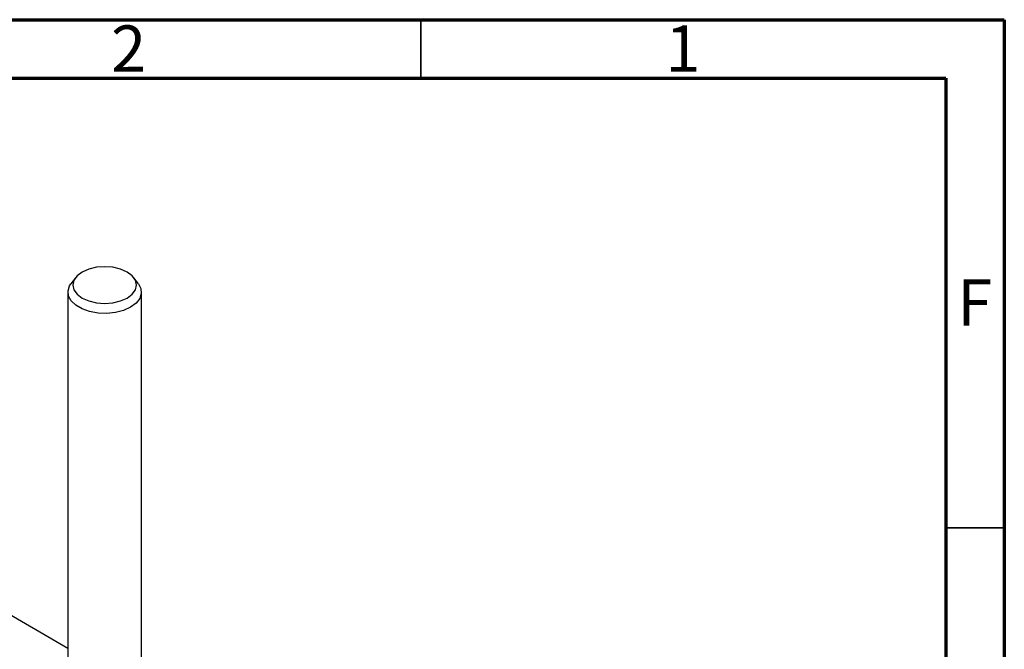
# Model space of a CAD drawing. Units: inches. Extents: x 0.6 to 16.3, y 0.2 to 11.5.
# Drawn here: x 13 to 16.3, y 9.4 to 11.5 of the extents above; entities that cross this region are included whole.
import ezdxf

# ---------------------------------------------------------------- set-up
doc = ezdxf.new("R2010")
doc.units = ezdxf.units.IN
doc.header["$MEASUREMENT"] = 0
doc.styles.add('SLDTEXTSTYLE0', font='TXT', dxfattribs={"width": 0.75})

msp = doc.modelspace()

# ---------------------------------------------------------------- linework, layer by layer
at = {"color": 7, "linetype": 'Continuous', "lineweight": 70}
for p, q in [((0.5906, 11.4961), (16.3386, 11.4961)), ((16.3386, 11.4961), (16.3386, 0.1969)), ((0.7874, 11.2992), (16.1417, 11.2992)), ((16.1417, 11.2992), (16.1417, 0.3937))]:
    msp.add_line(p, q, dxfattribs=at)
at = {"color": 7, "linetype": 'Continuous', "lineweight": 35}
for p, q in [((14.3701, 11.2992), (14.3701, 11.4961)), ((16.1417, 9.7835), (16.3386, 9.7835))]:
    msp.add_line(p, q, dxfattribs=at)
at = {"color": 7, "linetype": 'Continuous', "lineweight": 25}
for p, q in [((13.2046, 10.6261), (13.1895, 10.6055)), ((13.4172, 10.6055), (13.4021, 10.6261)), ((13.1796, 10.5776), (13.1796, 8.835)), ((13.4271, 8.835), (13.4271, 10.5776)), ((13.1796, 9.377), (12.0836, 10.0101))]:
    msp.add_line(p, q, dxfattribs=at)
at = {"color": 7, "linetype": 'Continuous', "lineweight": 25, "flags": 128}
for points in [[(13.2275, 10.6456), (13.2104, 10.6328), (13.1997, 10.6178), (13.1961, 10.6018), (13.1997, 10.5858), (13.2104, 10.5708), (13.2275, 10.558), (13.2497, 10.5482), (13.2756, 10.542), (13.3033, 10.5399), (13.3311, 10.542), (13.357, 10.5482), (13.3792, 10.558), (13.3963, 10.5708), (13.407, 10.5858), (13.4106, 10.6018), (13.407, 10.6178), (13.3963, 10.6328), (13.3792, 10.6456), (13.357, 10.6554), (13.3311, 10.6616), (13.3033, 10.6637), (13.2756, 10.6616), (13.2497, 10.6554), (13.2275, 10.6456)], [(13.4172, 10.6055), (13.4251, 10.5904), (13.4269, 10.5732), (13.4215, 10.5563), (13.4093, 10.5406), (13.3909, 10.5271), (13.3674, 10.5164), (13.3402, 10.5094), (13.3108, 10.5063), (13.281, 10.5073), (13.2526, 10.5124), (13.227, 10.5213), (13.2059, 10.5335), (13.1905, 10.5482), (13.1816, 10.5647), (13.1798, 10.5819), (13.1852, 10.5988), (13.1895, 10.6055)]]:
    msp.add_lwpolyline(points, dxfattribs=at)

# ---------------------------------------------------------------- texts
at = {"color": 7, "linetype": 'Continuous', "lineweight": 0, "char_height": 0.1562, "attachment_point": 2, "style": 'SLDTEXTSTYLE0'}
for s, insert in [('2', (13.3843, 11.4768)), ('1', (15.2543, 11.4768)), ('F', (16.2385, 10.6205))]:
    msp.add_mtext(s, dxfattribs=dict(at, insert=insert))

doc.saveas('drawing.dxf')
